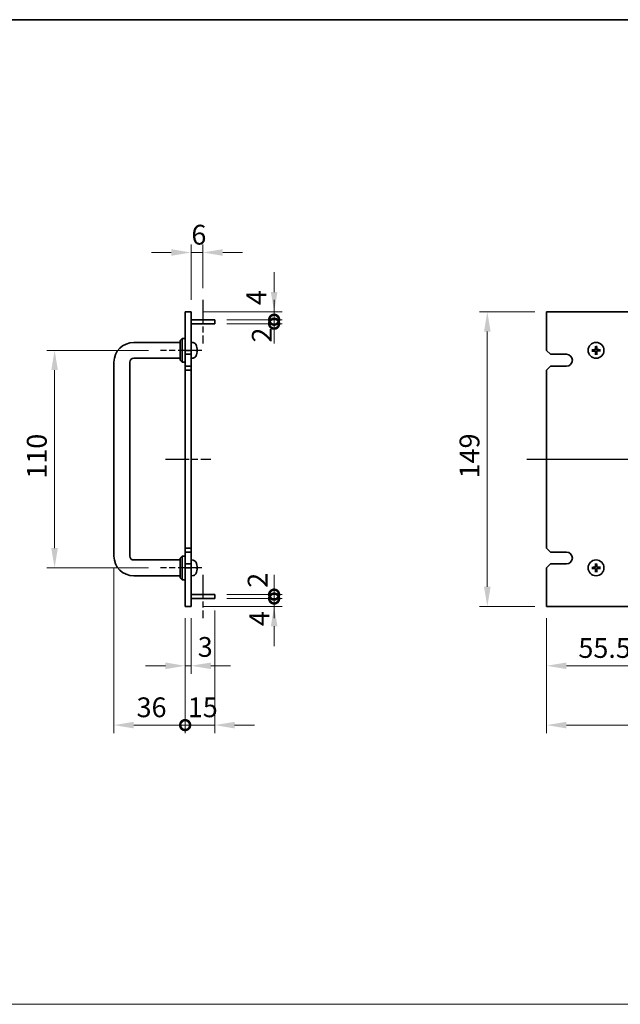
# Model space of a CAD drawing. Units: millimetres. Extents: x 72 to 9908, y 40 to 1445.
# Drawn here: x 4710 to 5014, y 666 to 1164 of the extents above; entities that cross this region are included whole.
import ezdxf

# ---------------------------------------------------------------- set-up
doc = ezdxf.new("R2010")
doc.units = ezdxf.units.MM
doc.header["$LTSCALE"] = 5
doc.linetypes.add('AM_ISO08W050', pattern=[18, 12, -1.5, 3, -1.5])
doc.layers.get('Defpoints').update_dxf_attribs({"lineweight": 25})
for name, color, linetype, lineweight in [('AM_7', 4, 'AM_ISO08W050', 25), ('Border (ISO)', 7, 'Continuous', 35), ('Dimension (ISO)', 7, 'Continuous', 18), ('Dimension (ISO) @ 1', 7, 'Continuous', 18), ('Sketch Geometry (ISO)', 7, 'Continuous', 18), ('Visible (ISO)', 7, 'Continuous', 35)]:
    doc.layers.add(name, color=color, linetype=linetype, lineweight=lineweight)
doc.styles.add('Note Text (TK)', font='txt')
doc.dimstyles.new('Default - Method 1b (TK)', dxfattribs={"dimscale": 5, "dimtxt": 2.5, "dimasz": 2.5, "dimexe": 1, "dimexo": 1.5, "dimgap": 1, "dimtad": 1, "dimtoh": 1, "dimrnd": 1e-08, "dimdsep": 46, "dimtxsty": 'Note Text (TK)', "dimcen": 0.09, "dimdle": 5, "dimclrd": 100, "dimclre": 100, "dimclrt": 7, "dimadec": 1, "dimazin": 1, "dimtfac": 1, "dimtmove": 0, "dimatfit": 3, "dimfxl": 0, "dimtolj": 1, "dimlwd": -1, "dimlwe": -1, "dimarcsym": 0})

# ---------------------------------------------------------------- blocks, each defined once
blk = doc.blocks.new('図面枠 tk図枠')
at = {"layer": 'Border (ISO)'}
blk.add_line((14.5, 289), (405.5, 289), dxfattribs=at)
blk = doc.blocks.new('*D70')
at = {"layer": 'Defpoints', "color": 0, "transparency": 16777216}
for p in [(4802.69, 1046.28), (4802.69, 1022.28), (4796.69, 1016.28)]:
    blk.add_point(p, dxfattribs=at)
at = {"layer": 'Dimension (ISO)', "color": 100, "transparency": 16777216}
for p, q in [((4786.69, 1046.28), (4776.69, 1046.28)), ((4796.69, 1022.28), (4796.69, 1050.28)), ((4796.69, 1046.28), (4802.69, 1046.28)), ((4802.69, 1028.28), (4802.69, 1050.28)), ((4812.69, 1046.28), (4822.69, 1046.28))]:
    blk.add_line(p, q, dxfattribs=at)
for points in [[(4786.69, 1047.94), (4786.69, 1044.61), (4796.69, 1046.28)], [(4812.69, 1047.94), (4812.69, 1044.61), (4802.69, 1046.28)]]:
    blk.add_solid(points, dxfattribs=at)
at = {"layer": 'Dimension (ISO)', "color": 7, "transparency": 16777216, "insert": (4796.85, 1055.28), "char_height": 10, "attachment_point": 4, "style": 'Note Text (TK)'}
blk.add_mtext('\\A1;6', dxfattribs=at)
blk = doc.blocks.new('_DotSmall')
at = {"color": 0, "linetype": 'ByBlock', "const_width": 0.5}
blk.add_lwpolyline([(-0.0625, 0, 1), (0.0625, 0, 1)], format="xyb", close=True, dxfattribs=at)
blk = doc.blocks.new('*D71')
at = {"layer": 'Defpoints', "color": 0, "transparency": 16777216}
for p in [(4796.69, 867.28), (4808.69, 871.28), (4838.69, 871.28)]:
    blk.add_point(p, dxfattribs=at)
at = {"layer": 'Dimension (ISO)', "color": 100, "transparency": 16777216}
for p, q in [((4838.69, 871.28), (4838.69, 881.28)), ((4802.69, 867.28), (4842.69, 867.28)), ((4814.69, 871.28), (4842.69, 871.28)), ((4838.69, 867.28), (4838.69, 871.28)), ((4838.69, 857.28), (4838.69, 847.28))]:
    blk.add_line(p, q, dxfattribs=at)
blk.add_solid([(4837.02, 857.28), (4840.35, 857.28), (4838.69, 867.28)], dxfattribs=at)
at = {"layer": 'Dimension (ISO)', "color": 100, "transparency": 16777216, "xscale": 10, "yscale": 10, "zscale": 10, "rotation": 270}
blk.add_blockref('_DotSmall', (4838.69, 871.28), dxfattribs=at)
at = {"layer": 'Dimension (ISO)', "color": 7, "transparency": 16777216, "insert": (4831.2, 857.36), "char_height": 10, "attachment_point": 4, "rotation": 90, "style": 'Note Text (TK)'}
blk.add_mtext('\\A1;4', dxfattribs=at)
blk = doc.blocks.new('*D72')
at = {"layer": 'Defpoints', "color": 0, "transparency": 16777216}
for p in [(4796.69, 1016.28), (4838.69, 1016.28), (4808.69, 1012.28)]:
    blk.add_point(p, dxfattribs=at)
at = {"layer": 'Dimension (ISO)', "color": 100, "transparency": 16777216}
for p, q in [((4838.69, 1026.28), (4838.69, 1036.28)), ((4802.69, 1016.28), (4842.69, 1016.28)), ((4838.69, 1012.28), (4838.69, 1016.28)), ((4814.69, 1012.28), (4842.69, 1012.28)), ((4838.69, 1012.28), (4838.69, 1002.28))]:
    blk.add_line(p, q, dxfattribs=at)
blk.add_solid([(4837.02, 1026.28), (4840.35, 1026.28), (4838.69, 1016.28)], dxfattribs=at)
at = {"layer": 'Dimension (ISO)', "color": 100, "transparency": 16777216, "xscale": 10, "yscale": 10, "zscale": 10, "rotation": 90}
blk.add_blockref('_DotSmall', (4838.69, 1012.28), dxfattribs=at)
at = {"layer": 'Dimension (ISO)', "color": 7, "transparency": 16777216, "insert": (4829.69, 1019.68), "char_height": 10, "attachment_point": 4, "rotation": 90, "style": 'Note Text (TK)'}
blk.add_mtext('\\A1;4', dxfattribs=at)
blk = doc.blocks.new('*D73')
at = {"layer": 'Defpoints', "color": 0, "transparency": 16777216}
for p in [(4808.69, 1012.28), (4838.69, 1012.28), (4808.69, 1010.28)]:
    blk.add_point(p, dxfattribs=at)
at = {"layer": 'Dimension (ISO)', "color": 100, "transparency": 16777216}
for p, q in [((4838.69, 1012.28), (4838.69, 1022.28)), ((4814.69, 1012.28), (4842.69, 1012.28)), ((4838.69, 1010.28), (4838.69, 1012.28)), ((4814.69, 1010.28), (4842.69, 1010.28)), ((4838.69, 1010.28), (4838.69, 1000.28))]:
    blk.add_line(p, q, dxfattribs=at)
at = {"layer": 'Dimension (ISO)', "color": 100, "transparency": 16777216, "xscale": 10, "yscale": 10, "zscale": 10}
for p, rotation in [((4838.69, 1012.28), 270), ((4838.69, 1010.28), 90)]:
    blk.add_blockref('_DotSmall', p, dxfattribs=dict(at, rotation=rotation))
at = {"layer": 'Dimension (ISO)', "color": 7, "transparency": 16777216, "insert": (4832.46, 1000.73), "char_height": 10, "attachment_point": 4, "rotation": 90, "style": 'Note Text (TK)'}
blk.add_mtext('\\A1;2', dxfattribs=at)
blk = doc.blocks.new('*D74')
at = {"layer": 'Defpoints', "color": 0, "transparency": 16777216}
for p in [(4808.69, 873.28), (4838.69, 873.28), (4808.69, 871.28)]:
    blk.add_point(p, dxfattribs=at)
at = {"layer": 'Dimension (ISO)', "color": 100, "transparency": 16777216}
for p, q in [((4838.69, 873.28), (4838.69, 883.28)), ((4814.69, 873.28), (4842.69, 873.28)), ((4838.69, 871.28), (4838.69, 873.28)), ((4814.69, 871.28), (4842.69, 871.28)), ((4838.69, 871.28), (4838.69, 861.28))]:
    blk.add_line(p, q, dxfattribs=at)
at = {"layer": 'Dimension (ISO)', "color": 100, "transparency": 16777216, "xscale": 10, "yscale": 10, "zscale": 10}
for p, rotation in [((4838.69, 873.28), 270), ((4838.69, 871.28), 90)]:
    blk.add_blockref('_DotSmall', p, dxfattribs=dict(at, rotation=rotation))
at = {"layer": 'Dimension (ISO)', "color": 7, "transparency": 16777216, "insert": (4830.34, 876.73), "char_height": 10, "attachment_point": 4, "rotation": 90, "style": 'Note Text (TK)'}
blk.add_mtext('\\A1;2', dxfattribs=at)
blk = doc.blocks.new('*D75')
at = {"layer": 'Defpoints', "color": 0, "transparency": 16777216}
for p in [(4781.19, 996.78), (4727.69, 886.78), (4781.19, 886.78)]:
    blk.add_point(p, dxfattribs=at)
at = {"layer": 'Dimension (ISO)', "color": 100, "transparency": 16777216}
for p, q in [((4775.19, 996.78), (4723.69, 996.78)), ((4727.69, 986.78), (4727.69, 896.78)), ((4775.19, 886.78), (4723.69, 886.78))]:
    blk.add_line(p, q, dxfattribs=at)
for points in [[(4726.02, 986.78), (4729.35, 986.78), (4727.69, 996.78)], [(4726.02, 896.78), (4729.35, 896.78), (4727.69, 886.78)]]:
    blk.add_solid(points, dxfattribs=at)
at = {"layer": 'Dimension (ISO)', "color": 7, "transparency": 16777216, "insert": (4718.69, 931.89), "char_height": 10, "attachment_point": 4, "rotation": 90, "style": 'Note Text (TK)'}
blk.add_mtext('\\A1;110', dxfattribs=at)
blk = doc.blocks.new('*D76')
at = {"layer": 'Defpoints', "color": 0, "transparency": 16777216}
for p in [(4793.69, 867.28), (4796.69, 867.28), (4796.69, 837.28)]:
    blk.add_point(p, dxfattribs=at)
at = {"layer": 'Dimension (ISO)', "color": 100, "transparency": 16777216}
for p, q in [((4793.69, 861.28), (4793.69, 833.28)), ((4796.69, 861.28), (4796.69, 833.28)), ((4783.69, 837.28), (4773.69, 837.28)), ((4793.69, 837.28), (4796.69, 837.28)), ((4806.69, 837.28), (4816.69, 837.28))]:
    blk.add_line(p, q, dxfattribs=at)
for points in [[(4783.69, 838.94), (4783.69, 835.61), (4793.69, 837.28)], [(4806.69, 838.94), (4806.69, 835.61), (4796.69, 837.28)]]:
    blk.add_solid(points, dxfattribs=at)
at = {"layer": 'Dimension (ISO)', "color": 7, "transparency": 16777216, "insert": (4800.06, 846.81), "char_height": 10, "attachment_point": 4, "style": 'Note Text (TK)'}
blk.add_mtext('\\A1;3', dxfattribs=at)
blk = doc.blocks.new('*D77')
at = {"layer": 'Defpoints', "color": 0, "transparency": 16777216}
for p in [(4757.69, 892.78), (4793.69, 867.28), (4793.69, 807.28)]:
    blk.add_point(p, dxfattribs=at)
at = {"layer": 'Dimension (ISO)', "color": 100, "transparency": 16777216}
for p, q in [((4757.69, 886.78), (4757.69, 803.28)), ((4793.69, 861.28), (4793.69, 803.28)), ((4767.69, 807.28), (4793.69, 807.28))]:
    blk.add_line(p, q, dxfattribs=at)
blk.add_solid([(4767.69, 808.94), (4767.69, 805.61), (4757.69, 807.28)], dxfattribs=at)
at = {"layer": 'Dimension (ISO)', "color": 100, "transparency": 16777216, "xscale": 10, "yscale": 10, "zscale": 10}
blk.add_blockref('_DotSmall', (4793.69, 807.28), dxfattribs=at)
at = {"layer": 'Dimension (ISO)', "color": 7, "transparency": 16777216, "insert": (4769.14, 816.28), "char_height": 10, "attachment_point": 4, "style": 'Note Text (TK)'}
blk.add_mtext('\\A1;36', dxfattribs=at)
blk = doc.blocks.new('*D78')
at = {"layer": 'Defpoints', "color": 0, "transparency": 16777216}
for p in [(4793.69, 867.28), (4808.69, 871.28), (4808.69, 807.28)]:
    blk.add_point(p, dxfattribs=at)
at = {"layer": 'Dimension (ISO)', "color": 100, "transparency": 16777216}
for p, q in [((4808.69, 865.28), (4808.69, 803.28)), ((4793.69, 861.28), (4793.69, 803.28)), ((4793.69, 807.28), (4783.69, 807.28)), ((4793.69, 807.28), (4808.69, 807.28)), ((4818.69, 807.28), (4828.69, 807.28))]:
    blk.add_line(p, q, dxfattribs=at)
blk.add_solid([(4818.69, 808.94), (4818.69, 805.61), (4808.69, 807.28)], dxfattribs=at)
at = {"layer": 'Dimension (ISO)', "color": 100, "transparency": 16777216, "xscale": 10, "yscale": 10, "zscale": 10}
blk.add_blockref('_DotSmall', (4793.69, 807.28), dxfattribs=at)
at = {"layer": 'Dimension (ISO)', "color": 7, "transparency": 16777216, "insert": (4795.05, 816.28), "char_height": 10, "attachment_point": 4, "style": 'Note Text (TK)'}
blk.add_mtext('\\A1;15', dxfattribs=at)
blk = doc.blocks.new('*D79')
at = {"layer": 'Defpoints', "color": 0, "transparency": 16777216}
for p in [(4976.45, 1016.28), (4946.45, 867.28), (4976.45, 867.28)]:
    blk.add_point(p, dxfattribs=at)
at = {"layer": 'Dimension (ISO)', "color": 100, "transparency": 16777216}
for p, q in [((4970.45, 1016.28), (4942.45, 1016.28)), ((4946.45, 1006.28), (4946.45, 877.28)), ((4970.45, 867.28), (4942.45, 867.28))]:
    blk.add_line(p, q, dxfattribs=at)
for points in [[(4944.79, 1006.28), (4948.12, 1006.28), (4946.45, 1016.28)], [(4944.79, 877.28), (4948.12, 877.28), (4946.45, 867.28)]]:
    blk.add_solid(points, dxfattribs=at)
at = {"layer": 'Dimension (ISO)', "color": 7, "transparency": 16777216, "insert": (4937.45, 932.03), "char_height": 10, "attachment_point": 4, "rotation": 90, "style": 'Note Text (TK)'}
blk.add_mtext('\\A1;149', dxfattribs=at)
blk = doc.blocks.new('*D80')
at = {"layer": 'Defpoints', "color": 0, "transparency": 16777216}
for p in [(4976.45, 867.28), (5031.95, 871.28), (5031.95, 837.28)]:
    blk.add_point(p, dxfattribs=at)
at = {"layer": 'Dimension (ISO)', "color": 100, "transparency": 16777216}
for p, q in [((5031.95, 865.28), (5031.95, 833.28)), ((4976.45, 861.28), (4976.45, 833.28)), ((4986.45, 837.28), (5031.95, 837.28))]:
    blk.add_line(p, q, dxfattribs=at)
blk.add_solid([(4986.45, 838.94), (4986.45, 835.61), (4976.45, 837.28)], dxfattribs=at)
at = {"layer": 'Dimension (ISO)', "color": 100, "transparency": 16777216, "xscale": 10, "yscale": 10, "zscale": 10}
blk.add_blockref('_DotSmall', (5031.95, 837.28), dxfattribs=at)
at = {"layer": 'Dimension (ISO)', "color": 7, "transparency": 16777216, "insert": (4992.52, 846.28), "char_height": 10, "attachment_point": 4, "style": 'Note Text (TK)'}
blk.add_mtext('\\A1;55.5', dxfattribs=at)
blk = doc.blocks.new('*D84')
at = {"layer": 'Defpoints', "color": 0, "transparency": 16777216}
for p in [(4976.45, 867.28), (5456.45, 867.28), (5456.45, 807.28)]:
    blk.add_point(p, dxfattribs=at)
at = {"layer": 'Dimension (ISO)', "color": 100, "transparency": 16777216}
for p, q in [((4976.45, 861.28), (4976.45, 803.28)), ((5456.45, 861.28), (5456.45, 803.28)), ((4986.45, 807.28), (5446.45, 807.28))]:
    blk.add_line(p, q, dxfattribs=at)
for points in [[(4986.45, 808.94), (4986.45, 805.61), (4976.45, 807.28)], [(5446.45, 808.94), (5446.45, 805.61), (5456.45, 807.28)]]:
    blk.add_solid(points, dxfattribs=at)
at = {"layer": 'Dimension (ISO)', "color": 7, "transparency": 16777216, "insert": (5206.06, 816.28), "char_height": 10, "attachment_point": 4, "style": 'Note Text (TK)'}
blk.add_mtext('\\A1;480', dxfattribs=at)

msp = doc.modelspace()

# ---------------------------------------------------------------- linework, layer by layer
at = {"layer": 'AM_7', "ltscale": 0.2}
for p, q in [((4802.6865, 1022.2767), (4802.6865, 1000.2767)), ((4802.1865, 996.7767), (4781.1865, 996.7767)), ((4783.6865, 941.7767), (4806.6865, 941.7767)), ((4802.1865, 886.7767), (4781.1865, 886.7767)), ((4802.6865, 883.2767), (4802.6865, 861.2767))]:
    msp.add_line(p, q, dxfattribs=at)
at = {"layer": 'AM_7'}
msp.add_line((4966.4543, 941.7767), (5466.4543, 941.7767), dxfattribs=at)
at = {"layer": 'Sketch Geometry (ISO)'}
msp.add_line((4002.5, 666.0924), (5566.5, 666.0924), dxfattribs=at)
at = {"layer": 'Visible (ISO)'}
for p, q in [((4793.6865, 1016.2767), (4796.6865, 1016.2767)), ((4793.6865, 996.7767), (4793.6865, 1016.2767)), ((4796.6865, 1016.2767), (4796.6865, 996.7767)), ((5456.4543, 1016.2767), (4976.4543, 1016.2767)), ((4976.4543, 1016.2767), (4976.4543, 996.7767)), ((4796.6865, 1012.2767), (4808.6865, 1012.2767)), ((4808.6865, 1012.2767), (4808.6865, 1010.2767)), ((4796.6865, 1010.2767), (4808.6865, 1010.2767)), ((4791.1865, 1001.7767), (4792.1865, 1002.7767)), ((4791.1865, 991.7767), (4791.1865, 1001.7767)), ((4792.1865, 1002.7767), (4792.1865, 990.7767)), ((4793.6865, 1002.7767), (4792.1865, 1002.7767)), ((4791.1865, 1000.7767), (4767.6865, 1000.7767)), ((4796.6865, 996.7767), (4793.6865, 996.7767)), ((4793.6865, 996.7767), (4793.6865, 994.7767)), ((4797.7455, 1000.6841), (4796.6865, 1000.7767)), ((4796.6865, 994.7767), (4796.6865, 996.7767)), ((4799.4005, 998.9587), (4799.4005, 998.9614)), ((4799.4005, 996.4485), (4799.4005, 997.013)), ((4978.4543, 994.7767), (4976.4543, 996.7767)), ((4999.9638, 996.9573), (4999.3951, 997.0167)), ((4999.407, 996.4504), (4999.9727, 996.5337)), ((5001.1281, 998.824), (5001.2113, 998.2583)), ((5001.6349, 998.2672), (5001.6943, 998.8359)), ((5003.5016, 997.103), (5002.936, 997.0197)), ((5002.9449, 996.5961), (5003.5135, 996.5367)), ((4791.1865, 992.7767), (4767.6865, 992.7767)), ((4791.1865, 991.7767), (4792.1865, 990.7767)), ((4793.6865, 994.7767), (4796.6865, 994.7767)), ((4793.6865, 988.7767), (4793.6865, 994.7767)), ((4796.6865, 994.7767), (4796.6865, 988.7767)), ((4797.7455, 992.8693), (4796.6865, 992.7767)), ((4978.4543, 994.7767), (4986.4543, 994.7767)), ((5001.2738, 995.2862), (5001.2143, 994.7175)), ((5001.7806, 994.7294), (5001.6973, 995.2951)), ((4757.6865, 990.7767), (4757.6865, 892.7767)), ((4765.6865, 990.7767), (4765.6865, 892.7767)), ((4793.6865, 990.7767), (4792.1865, 990.7767)), ((4793.6865, 988.7767), (4793.6865, 986.7767)), ((4796.6865, 988.7767), (4793.6865, 988.7767)), ((4793.6865, 986.7767), (4796.6865, 986.7767)), ((4793.6865, 896.7767), (4793.6865, 986.7767)), ((4796.6865, 986.7767), (4796.6865, 988.7767)), ((4796.6865, 986.7767), (4796.6865, 896.7767)), ((4976.4543, 986.7767), (4978.4543, 988.7767)), ((4976.4543, 986.7767), (4976.4543, 896.7767)), ((4986.4543, 988.7767), (4978.4543, 988.7767)), ((4796.6865, 896.7767), (4793.6865, 896.7767)), ((4793.6865, 896.7767), (4793.6865, 894.7767)), ((4796.6865, 894.7767), (4796.6865, 896.7767)), ((4978.4543, 894.7767), (4976.4543, 896.7767)), ((4791.1865, 891.7767), (4792.1865, 892.7767)), ((4791.1865, 881.7767), (4791.1865, 891.7767)), ((4792.1865, 892.7767), (4792.1865, 880.7767)), ((4793.6865, 892.7767), (4792.1865, 892.7767)), ((4793.6865, 894.7767), (4796.6865, 894.7767)), ((4793.6865, 888.7767), (4793.6865, 894.7767)), ((4796.6865, 894.7767), (4796.6865, 888.7767)), ((4978.4543, 894.7767), (4986.4543, 894.7767)), ((4767.6865, 890.7767), (4791.1865, 890.7767)), ((4793.6865, 888.7767), (4793.6865, 886.7767)), ((4796.6865, 888.7767), (4793.6865, 888.7767)), ((4793.6865, 886.7767), (4796.6865, 886.7767)), ((4793.6865, 867.2767), (4793.6865, 886.7767)), ((4797.7455, 890.6841), (4796.6865, 890.7767)), ((4796.6865, 886.7767), (4796.6865, 888.7767)), ((4796.6865, 886.7767), (4796.6865, 867.2767)), ((4799.4005, 888.9587), (4799.4005, 888.9614)), ((4799.4005, 886.4485), (4799.4005, 887.013)), ((4976.4543, 886.7767), (4978.4543, 888.7767)), ((4976.4543, 886.7767), (4976.4543, 867.2767)), ((4986.4543, 888.7767), (4978.4543, 888.7767)), ((4999.9638, 886.9573), (4999.3951, 887.0167)), ((4999.407, 886.4504), (4999.9727, 886.5337)), ((5001.1281, 888.824), (5001.2113, 888.2583)), ((5001.6349, 888.2672), (5001.6943, 888.8359)), ((5003.5016, 887.103), (5002.936, 887.0197)), ((5002.9449, 886.5961), (5003.5135, 886.5367)), ((4767.6865, 882.7767), (4791.1865, 882.7767)), ((4791.1865, 881.7767), (4792.1865, 880.7767)), ((4797.7455, 882.8693), (4796.6865, 882.7767)), ((5001.2738, 885.2862), (5001.2143, 884.7175)), ((5001.7806, 884.7294), (5001.6973, 885.2951)), ((4793.6865, 880.7767), (4792.1865, 880.7767)), ((4796.6865, 873.2767), (4808.6865, 873.2767)), ((4808.6865, 873.2767), (4808.6865, 871.2767)), ((4793.6865, 867.2767), (4796.6865, 867.2767)), ((4796.6865, 871.2767), (4808.6865, 871.2767)), ((4976.4543, 867.2767), (5456.4543, 867.2767))]:
    msp.add_line(p, q, dxfattribs=at)
for centre in [(5001.4543, 996.7767), (5001.4543, 886.7767)]:
    msp.add_circle(centre, 4, dxfattribs=at)
for centre, radius, start, end in [((4767.6865, 990.7767), 10, 90, 180), ((4797.606, 999.0901), 1.6, 28.172734, 85), ((4793.2865, 996.7767), 6.5, 20.039607, 28.172734), ((4799.2759, 998.9614), 0.1246, 0, 20.039607), ((5001.4543, 996.7767), 1.5014, 173.093115, 189.313712), ((5001.4543, 996.7767), 1.5014, 83.093115, 99.313712), ((5001.4543, 996.7767), 1.5014, 353.093115, 9.313712), ((4767.6865, 990.7767), 2, 90, 180), ((4797.606, 994.4633), 1.6, 275, 331.827266), ((4793.2865, 996.7767), 6.5, 331.827266, 339.960393), ((4799.2759, 994.592), 0.1246, 339.960393, 355.187286), ((4986.4543, 991.7767), 3, 270, 90), ((5001.4543, 996.7767), 1.5014, 263.093115, 279.313712), ((4767.6865, 892.7767), 10, 180, 270), ((4767.6865, 892.7767), 2, 180, 270), ((4986.4543, 891.7767), 3, 270, 90), ((4797.606, 889.0901), 1.6, 28.172734, 85), ((4793.2865, 886.7767), 6.5, 20.039607, 28.172734), ((4799.2759, 888.9614), 0.1246, 0, 20.039607), ((5001.4543, 886.7767), 1.5014, 173.093115, 189.313712), ((5001.4543, 886.7767), 1.5014, 83.093115, 99.313712), ((5001.4543, 886.7767), 1.5014, 353.093115, 9.313712), ((4797.606, 884.4633), 1.6, 275, 331.827266), ((4793.2865, 886.7767), 6.5, 331.827266, 339.960393), ((4799.2759, 884.592), 0.1246, 339.960393, 355.187286), ((5001.4543, 886.7767), 1.5014, 263.093115, 279.313712)]:
    msp.add_arc(centre, radius, start, end, dxfattribs=at)
for centre, major_axis, ratio, start_param, end_param in [((4793.2988, 996.7725), (-2.1221, -6.1422), 0.9957395, 2.00990026, 2.24888456), ((4793.2988, 996.6373), (6.4736, 0.5678), 0.071901, 5.93276515, 6.17174945), ((4793.2988, 996.9164), (6.4737, -0.5666), 0.03011179, 0.10776461, 0.34674891), ((4793.2988, 996.7868), (4.1354, -5.0128), 0.99359656, 0.53374465, 0.77272894), ((4793.2988, 996.7666), (4.1354, 5.0128), 0.99359656, 5.51045636, 5.74617279), ((4793.2988, 996.9161), (6.4736, -0.5678), 0.071901, 0.11143586, 0.34694922), ((5001.4644, 996.6373), (-6.4815, -0.469), 0.08715574, 4.81751795, 5.05650225), ((5001.4585, 996.9164), (6.4955, -0.1964), 0.08715574, 4.36827571, 4.60726001), ((5001.5941, 996.7725), (-0.1964, -6.4955), 0.08715574, 4.36827571, 4.60726001), ((5001.5938, 996.7868), (0.469, -6.4815), 0.08715574, 4.81751795, 5.05650225), ((5001.3149, 996.7666), (-0.469, 6.4815), 0.08715574, 4.81751795, 5.05650225), ((5001.3146, 996.7809), (0.1964, 6.4955), 0.08715574, 4.36827571, 4.60726001), ((5001.4501, 996.637), (-6.4955, 0.1964), 0.08715574, 4.36827571, 4.60726001), ((5001.4442, 996.9161), (6.4815, 0.469), 0.08715574, 4.81751795, 5.05650225), ((4793.2988, 886.7725), (-2.1221, -6.1422), 0.9957395, 2.00990026, 2.24888456), ((4793.2988, 886.6373), (6.4736, 0.5678), 0.071901, 5.93276515, 6.17174945), ((4793.2988, 886.9164), (6.4737, -0.5666), 0.03011179, 0.10776461, 0.34674891), ((4793.2988, 886.7666), (4.1354, 5.0128), 0.99359656, 5.51045636, 5.74617279), ((4793.2988, 886.9161), (6.4736, -0.5678), 0.071901, 0.11143586, 0.34694922), ((5001.4644, 886.6373), (-6.4815, -0.469), 0.08715574, 4.81751795, 5.05650225), ((5001.4585, 886.9164), (6.4955, -0.1964), 0.08715574, 4.36827571, 4.60726001), ((5001.5941, 886.7725), (-0.1964, -6.4955), 0.08715574, 4.36827571, 4.60726001), ((5001.3149, 886.7666), (-0.469, 6.4815), 0.08715574, 4.81751795, 5.05650225), ((5001.4501, 886.637), (-6.4955, 0.1964), 0.08715574, 4.36827571, 4.60726001), ((5001.4442, 886.9161), (6.4815, 0.469), 0.08715574, 4.81751795, 5.05650225), ((4793.2988, 886.7868), (4.1354, -5.0128), 0.99359656, 0.53374465, 0.77272894), ((5001.5938, 886.7868), (0.469, -6.4815), 0.08715574, 4.81751795, 5.05650225), ((5001.3146, 886.7809), (0.1964, 6.4955), 0.08715574, 4.36827571, 4.60726001)]:
    msp.add_ellipse(centre, major_axis=major_axis, ratio=ratio, start_param=start_param, end_param=end_param, dxfattribs=at)
for points, knots in [([(4799.7501, 997.2627), (4799.7501, 997.2697), (4799.7501, 997.277), (4799.7497, 997.3149), (4799.7481, 997.3529), (4799.7429, 997.4244), (4799.7401, 997.4562), (4799.7368, 997.4874)], [0.0219143908, 0.0219143908, 0.0219143908, 0.0219143908, 0.0250078135, 0.0250078135, 0.0375277995, 0.0375277995, 0.0466766392, 0.0466766392, 0.0466766392, 0.0466766392]), ([(4799.7368, 997.4711), (4799.7411, 997.4297), (4799.7448, 997.3857), (4799.7494, 997.3052), (4799.7504, 997.2687), (4799.7497, 997.2115), (4799.7481, 997.187), (4799.7429, 997.1595), (4799.7401, 997.1524), (4799.7368, 997.1498)], [0, 0, 0, 0, 0.0124997785, 0.0124997785, 0.0249995571, 0.0249995571, 0.0375236714, 0.0375236714, 0.0466766062, 0.0466766062, 0.0466766062, 0.0466766062]), ([(4799.7501, 996.2907), (4799.7501, 996.2986), (4799.7501, 996.3062), (4799.7497, 996.3419), (4799.7481, 996.3664), (4799.7429, 996.3939), (4799.7401, 996.401), (4799.7368, 996.4036)], [0.021914162, 0.021914162, 0.021914162, 0.021914162, 0.0249995571, 0.0249995571, 0.0375236714, 0.0375236714, 0.0466766062, 0.0466766062, 0.0466766062, 0.0466766062]), ([(4799.7368, 996.3741), (4799.7411, 996.3724), (4799.7448, 996.3625), (4799.7494, 996.3259), (4799.7504, 996.2992), (4799.7497, 996.2385), (4799.7481, 996.2005), (4799.7429, 996.129), (4799.7401, 996.0972), (4799.7368, 996.066)], [0, 0, 0, 0, 0.0125039067, 0.0125039067, 0.0250078135, 0.0250078135, 0.0375277995, 0.0375277995, 0.0466766392, 0.0466766392, 0.0466766392, 0.0466766392]), ([(4999.2393, 997.0108), (4999.2528, 997.0122), (4999.2688, 997.0136), (4999.2983, 997.0157), (4999.3168, 997.0168), (4999.3455, 997.0178), (4999.361, 997.018), (4999.3807, 997.0177), (4999.3893, 997.0173), (4999.3951, 997.0167)], [0.0145600729, 0.0145600729, 0.0145600729, 0.0145600729, 0.0187226824, 0.0187226824, 0.0234298311, 0.0234298311, 0.0280690561, 0.0280690561, 0.0318102328, 0.0318102328, 0.0318102328, 0.0318102328]), ([(4999.407, 996.4504), (4999.4012, 996.4496), (4999.3927, 996.4488), (4999.373, 996.4477), (4999.3575, 996.4473), (4999.3287, 996.4471), (4999.3102, 996.4473), (4999.2807, 996.4482), (4999.2646, 996.449), (4999.2511, 996.4498)], [0.0427285001, 0.0427285001, 0.0427285001, 0.0427285001, 0.0464696768, 0.0464696768, 0.0511089018, 0.0511089018, 0.0558160505, 0.0558160505, 0.05997866, 0.05997866, 0.05997866, 0.05997866]), ([(5001.0517, 997.4711), (5001.0501, 997.4297), (5001.0402, 997.3857), (5001.0036, 997.3052), (5000.9769, 997.2687), (5000.9162, 997.2115), (5000.8782, 997.187), (5000.8067, 997.1595), (5000.7748, 997.1524), (5000.7436, 997.1498)], [0, 0, 0, 0, 0.0124997785, 0.0124997785, 0.0249995571, 0.0249995571, 0.0375236714, 0.0375236714, 0.0466766062, 0.0466766062, 0.0466766062, 0.0466766062]), ([(5001.2234, 997.4659), (5001.224, 997.4217), (5001.2185, 997.377), (5001.1987, 997.3004), (5001.1842, 997.2618), (5001.1442, 997.1886), (5001.1186, 997.154), (5001.0632, 997.0962), (5001.0297, 997.0692), (5000.9583, 997.0262), (5000.9204, 997.0101), (5000.8446, 996.9871), (5000.8003, 996.9797), (5000.756, 996.9785)], [0.2229562709, 0.2229562709, 0.2229562709, 0.2229562709, 0.2366879527, 0.2366879527, 0.2486991176, 0.2486991176, 0.2607102824, 0.2607102824, 0.2727214473, 0.2727214473, 0.2847326122, 0.2847326122, 0.298464294, 0.298464294, 0.298464294, 0.298464294]), ([(5000.7599, 996.3741), (5000.8013, 996.3724), (5000.8453, 996.3625), (5000.9258, 996.3259), (5000.9623, 996.2992), (5001.0195, 996.2385), (5001.044, 996.2005), (5001.0715, 996.129), (5001.0787, 996.0972), (5001.0812, 996.066)], [0, 0, 0, 0, 0.0125039067, 0.0125039067, 0.0250078135, 0.0250078135, 0.0375277995, 0.0375277995, 0.0466766392, 0.0466766392, 0.0466766392, 0.0466766392]), ([(5000.7651, 996.5458), (5000.8094, 996.5464), (5000.854, 996.5409), (5000.9306, 996.5211), (5000.9692, 996.5066), (5001.0424, 996.4666), (5001.077, 996.441), (5001.1348, 996.3856), (5001.1618, 996.3521), (5001.2048, 996.2807), (5001.2209, 996.2428), (5001.2439, 996.167), (5001.2513, 996.1226), (5001.2526, 996.0784)], [0.2229562709, 0.2229562709, 0.2229562709, 0.2229562709, 0.2366879527, 0.2366879527, 0.2486991176, 0.2486991176, 0.2607102824, 0.2607102824, 0.2727214473, 0.2727214473, 0.2847326122, 0.2847326122, 0.298464294, 0.298464294, 0.298464294, 0.298464294]), ([(5001.1281, 998.824), (5001.1272, 998.8298), (5001.1264, 998.8383), (5001.1253, 998.8581), (5001.1249, 998.8735), (5001.1247, 998.9023), (5001.125, 998.9208), (5001.1258, 998.9503), (5001.1266, 998.9664), (5001.1274, 998.9799)], [0.0427285001, 0.0427285001, 0.0427285001, 0.0427285001, 0.0464696768, 0.0464696768, 0.0511089018, 0.0511089018, 0.0558160505, 0.0558160505, 0.05997866, 0.05997866, 0.05997866, 0.05997866]), ([(5002.1435, 997.0076), (5002.0993, 997.007), (5002.0547, 997.0125), (5001.978, 997.0323), (5001.9394, 997.0468), (5001.8663, 997.0868), (5001.8317, 997.1124), (5001.7739, 997.1678), (5001.7469, 997.2013), (5001.7038, 997.2727), (5001.6877, 997.3106), (5001.6647, 997.3864), (5001.6573, 997.4308), (5001.6561, 997.475)], [0.2229562709, 0.2229562709, 0.2229562709, 0.2229562709, 0.2366879527, 0.2366879527, 0.2486991176, 0.2486991176, 0.2607102824, 0.2607102824, 0.2727214473, 0.2727214473, 0.2847326122, 0.2847326122, 0.298464294, 0.298464294, 0.298464294, 0.298464294]), ([(5001.6852, 996.0875), (5001.6846, 996.1317), (5001.6902, 996.1764), (5001.7099, 996.253), (5001.7245, 996.2916), (5001.7644, 996.3648), (5001.79, 996.3994), (5001.8454, 996.4572), (5001.8789, 996.4842), (5001.9503, 996.5272), (5001.9883, 996.5433), (5002.064, 996.5663), (5002.1084, 996.5737), (5002.1526, 996.5749)], [0.2229562709, 0.2229562709, 0.2229562709, 0.2229562709, 0.2366879527, 0.2366879527, 0.2486991176, 0.2486991176, 0.2607102824, 0.2607102824, 0.2727214473, 0.2727214473, 0.2847326122, 0.2847326122, 0.298464294, 0.298464294, 0.298464294, 0.298464294]), ([(5001.6884, 998.9917), (5001.6898, 998.9782), (5001.6912, 998.9622), (5001.6934, 998.9327), (5001.6944, 998.9143), (5001.6954, 998.8855), (5001.6956, 998.87), (5001.6953, 998.8503), (5001.6949, 998.8417), (5001.6943, 998.8359)], [0.0145600729, 0.0145600729, 0.0145600729, 0.0145600729, 0.0187226824, 0.0187226824, 0.0234298311, 0.0234298311, 0.0280690561, 0.0280690561, 0.0318102328, 0.0318102328, 0.0318102328, 0.0318102328]), ([(5002.1487, 997.1793), (5002.1073, 997.181), (5002.0633, 997.1909), (5001.9828, 997.2275), (5001.9463, 997.2542), (5001.8891, 997.3149), (5001.8646, 997.3529), (5001.8371, 997.4244), (5001.83, 997.4562), (5001.8274, 997.4874)], [0, 0, 0, 0, 0.0125039067, 0.0125039067, 0.0250078135, 0.0250078135, 0.0375277995, 0.0375277995, 0.0466766392, 0.0466766392, 0.0466766392, 0.0466766392]), ([(5001.857, 996.0823), (5001.8586, 996.1237), (5001.8685, 996.1677), (5001.9051, 996.2482), (5001.9317, 996.2847), (5001.9924, 996.3419), (5002.0305, 996.3664), (5002.1019, 996.3939), (5002.1338, 996.401), (5002.165, 996.4036)], [0, 0, 0, 0, 0.0124997785, 0.0124997785, 0.0249995571, 0.0249995571, 0.0375236714, 0.0375236714, 0.0466766062, 0.0466766062, 0.0466766062, 0.0466766062]), ([(5003.5016, 997.103), (5003.5074, 997.1038), (5003.516, 997.1046), (5003.5357, 997.1057), (5003.5511, 997.1061), (5003.5799, 997.1063), (5003.5984, 997.1061), (5003.6279, 997.1052), (5003.644, 997.1045), (5003.6576, 997.1036)], [0.0427285001, 0.0427285001, 0.0427285001, 0.0427285001, 0.0464696768, 0.0464696768, 0.0511089018, 0.0511089018, 0.0558160505, 0.0558160505, 0.05997866, 0.05997866, 0.05997866, 0.05997866]), ([(5003.6693, 996.5426), (5003.6559, 996.5412), (5003.6398, 996.5398), (5003.6103, 996.5377), (5003.5919, 996.5366), (5003.5631, 996.5356), (5003.5477, 996.5354), (5003.5279, 996.5357), (5003.5194, 996.5361), (5003.5135, 996.5367)], [0.0145600729, 0.0145600729, 0.0145600729, 0.0145600729, 0.0187226824, 0.0187226824, 0.0234298311, 0.0234298311, 0.0280690561, 0.0280690561, 0.0318102328, 0.0318102328, 0.0318102328, 0.0318102328]), ([(5001.2202, 994.5617), (5001.2188, 994.5752), (5001.2174, 994.5912), (5001.2153, 994.6207), (5001.2143, 994.6391), (5001.2132, 994.6679), (5001.213, 994.6834), (5001.2133, 994.7031), (5001.2137, 994.7117), (5001.2143, 994.7175)], [0.0145600729, 0.0145600729, 0.0145600729, 0.0145600729, 0.0187226824, 0.0187226824, 0.0234298311, 0.0234298311, 0.0280690561, 0.0280690561, 0.0318102328, 0.0318102328, 0.0318102328, 0.0318102328]), ([(5001.7806, 994.7294), (5001.7814, 994.7236), (5001.7822, 994.7151), (5001.7833, 994.6953), (5001.7838, 994.6799), (5001.7839, 994.6511), (5001.7837, 994.6326), (5001.7828, 994.6031), (5001.7821, 994.587), (5001.7812, 994.5735)], [0.0427285001, 0.0427285001, 0.0427285001, 0.0427285001, 0.0464696768, 0.0464696768, 0.0511089018, 0.0511089018, 0.0558160505, 0.0558160505, 0.05997866, 0.05997866, 0.05997866, 0.05997866]), ([(4799.7501, 887.2627), (4799.7501, 887.2697), (4799.7501, 887.277), (4799.7497, 887.3149), (4799.7481, 887.3529), (4799.7429, 887.4244), (4799.7401, 887.4562), (4799.7368, 887.4874)], [0.0219143908, 0.0219143908, 0.0219143908, 0.0219143908, 0.0250078135, 0.0250078135, 0.0375277995, 0.0375277995, 0.0466766392, 0.0466766392, 0.0466766392, 0.0466766392]), ([(4799.7368, 887.4711), (4799.7411, 887.4297), (4799.7448, 887.3857), (4799.7494, 887.3052), (4799.7504, 887.2687), (4799.7497, 887.2115), (4799.7481, 887.187), (4799.7429, 887.1595), (4799.7401, 887.1524), (4799.7368, 887.1498)], [0, 0, 0, 0, 0.0124997785, 0.0124997785, 0.0249995571, 0.0249995571, 0.0375236714, 0.0375236714, 0.0466766062, 0.0466766062, 0.0466766062, 0.0466766062]), ([(4799.7501, 886.2907), (4799.7501, 886.2986), (4799.7501, 886.3062), (4799.7497, 886.3419), (4799.7481, 886.3664), (4799.7429, 886.3939), (4799.7401, 886.401), (4799.7368, 886.4036)], [0.021914162, 0.021914162, 0.021914162, 0.021914162, 0.0249995571, 0.0249995571, 0.0375236714, 0.0375236714, 0.0466766062, 0.0466766062, 0.0466766062, 0.0466766062]), ([(4799.7368, 886.3741), (4799.7411, 886.3724), (4799.7448, 886.3625), (4799.7494, 886.3259), (4799.7504, 886.2992), (4799.7497, 886.2385), (4799.7481, 886.2005), (4799.7429, 886.129), (4799.7401, 886.0972), (4799.7368, 886.066)], [0, 0, 0, 0, 0.0125039067, 0.0125039067, 0.0250078135, 0.0250078135, 0.0375277995, 0.0375277995, 0.0466766392, 0.0466766392, 0.0466766392, 0.0466766392]), ([(4999.2393, 887.0108), (4999.2528, 887.0122), (4999.2688, 887.0136), (4999.2983, 887.0157), (4999.3168, 887.0168), (4999.3455, 887.0178), (4999.361, 887.018), (4999.3807, 887.0177), (4999.3893, 887.0173), (4999.3951, 887.0167)], [0.0145600729, 0.0145600729, 0.0145600729, 0.0145600729, 0.0187226824, 0.0187226824, 0.0234298311, 0.0234298311, 0.0280690561, 0.0280690561, 0.0318102328, 0.0318102328, 0.0318102328, 0.0318102328]), ([(4999.407, 886.4504), (4999.4012, 886.4496), (4999.3927, 886.4488), (4999.373, 886.4477), (4999.3575, 886.4473), (4999.3287, 886.4471), (4999.3102, 886.4473), (4999.2807, 886.4482), (4999.2646, 886.449), (4999.2511, 886.4498)], [0.0427285001, 0.0427285001, 0.0427285001, 0.0427285001, 0.0464696768, 0.0464696768, 0.0511089018, 0.0511089018, 0.0558160505, 0.0558160505, 0.05997866, 0.05997866, 0.05997866, 0.05997866]), ([(5001.0517, 887.4711), (5001.0501, 887.4297), (5001.0402, 887.3857), (5001.0036, 887.3052), (5000.9769, 887.2687), (5000.9162, 887.2115), (5000.8782, 887.187), (5000.8067, 887.1595), (5000.7748, 887.1524), (5000.7436, 887.1498)], [0, 0, 0, 0, 0.0124997785, 0.0124997785, 0.0249995571, 0.0249995571, 0.0375236714, 0.0375236714, 0.0466766062, 0.0466766062, 0.0466766062, 0.0466766062]), ([(5001.2234, 887.4659), (5001.224, 887.4217), (5001.2185, 887.377), (5001.1987, 887.3004), (5001.1842, 887.2618), (5001.1442, 887.1886), (5001.1186, 887.154), (5001.0632, 887.0962), (5001.0297, 887.0692), (5000.9583, 887.0262), (5000.9204, 887.0101), (5000.8446, 886.9871), (5000.8003, 886.9797), (5000.756, 886.9785)], [0.2229562709, 0.2229562709, 0.2229562709, 0.2229562709, 0.2366879527, 0.2366879527, 0.2486991176, 0.2486991176, 0.2607102824, 0.2607102824, 0.2727214473, 0.2727214473, 0.2847326122, 0.2847326122, 0.298464294, 0.298464294, 0.298464294, 0.298464294]), ([(5000.7599, 886.3741), (5000.8013, 886.3724), (5000.8453, 886.3625), (5000.9258, 886.3259), (5000.9623, 886.2992), (5001.0195, 886.2385), (5001.044, 886.2005), (5001.0715, 886.129), (5001.0787, 886.0972), (5001.0812, 886.066)], [0, 0, 0, 0, 0.0125039067, 0.0125039067, 0.0250078135, 0.0250078135, 0.0375277995, 0.0375277995, 0.0466766392, 0.0466766392, 0.0466766392, 0.0466766392]), ([(5000.7651, 886.5458), (5000.8094, 886.5464), (5000.854, 886.5409), (5000.9306, 886.5211), (5000.9692, 886.5066), (5001.0424, 886.4666), (5001.077, 886.441), (5001.1348, 886.3856), (5001.1618, 886.3521), (5001.2048, 886.2807), (5001.2209, 886.2428), (5001.2439, 886.167), (5001.2513, 886.1226), (5001.2526, 886.0784)], [0.2229562709, 0.2229562709, 0.2229562709, 0.2229562709, 0.2366879527, 0.2366879527, 0.2486991176, 0.2486991176, 0.2607102824, 0.2607102824, 0.2727214473, 0.2727214473, 0.2847326122, 0.2847326122, 0.298464294, 0.298464294, 0.298464294, 0.298464294]), ([(5001.1281, 888.824), (5001.1272, 888.8298), (5001.1264, 888.8383), (5001.1253, 888.8581), (5001.1249, 888.8735), (5001.1247, 888.9023), (5001.125, 888.9208), (5001.1258, 888.9503), (5001.1266, 888.9664), (5001.1274, 888.9799)], [0.0427285001, 0.0427285001, 0.0427285001, 0.0427285001, 0.0464696768, 0.0464696768, 0.0511089018, 0.0511089018, 0.0558160505, 0.0558160505, 0.05997866, 0.05997866, 0.05997866, 0.05997866]), ([(5002.1435, 887.0076), (5002.0993, 887.007), (5002.0547, 887.0125), (5001.978, 887.0323), (5001.9394, 887.0468), (5001.8663, 887.0868), (5001.8317, 887.1124), (5001.7739, 887.1678), (5001.7469, 887.2013), (5001.7038, 887.2727), (5001.6877, 887.3106), (5001.6647, 887.3864), (5001.6573, 887.4308), (5001.6561, 887.475)], [0.2229562709, 0.2229562709, 0.2229562709, 0.2229562709, 0.2366879527, 0.2366879527, 0.2486991176, 0.2486991176, 0.2607102824, 0.2607102824, 0.2727214473, 0.2727214473, 0.2847326122, 0.2847326122, 0.298464294, 0.298464294, 0.298464294, 0.298464294]), ([(5001.6852, 886.0875), (5001.6846, 886.1317), (5001.6902, 886.1764), (5001.7099, 886.253), (5001.7245, 886.2916), (5001.7644, 886.3648), (5001.79, 886.3994), (5001.8454, 886.4572), (5001.8789, 886.4842), (5001.9503, 886.5272), (5001.9883, 886.5433), (5002.064, 886.5663), (5002.1084, 886.5737), (5002.1526, 886.5749)], [0.2229562709, 0.2229562709, 0.2229562709, 0.2229562709, 0.2366879527, 0.2366879527, 0.2486991176, 0.2486991176, 0.2607102824, 0.2607102824, 0.2727214473, 0.2727214473, 0.2847326122, 0.2847326122, 0.298464294, 0.298464294, 0.298464294, 0.298464294]), ([(5001.6884, 888.9917), (5001.6898, 888.9782), (5001.6912, 888.9622), (5001.6934, 888.9327), (5001.6944, 888.9143), (5001.6954, 888.8855), (5001.6956, 888.87), (5001.6953, 888.8503), (5001.6949, 888.8417), (5001.6943, 888.8359)], [0.0145600729, 0.0145600729, 0.0145600729, 0.0145600729, 0.0187226824, 0.0187226824, 0.0234298311, 0.0234298311, 0.0280690561, 0.0280690561, 0.0318102328, 0.0318102328, 0.0318102328, 0.0318102328]), ([(5002.1487, 887.1793), (5002.1073, 887.181), (5002.0633, 887.1909), (5001.9828, 887.2275), (5001.9463, 887.2542), (5001.8891, 887.3149), (5001.8646, 887.3529), (5001.8371, 887.4244), (5001.83, 887.4562), (5001.8274, 887.4874)], [0, 0, 0, 0, 0.0125039067, 0.0125039067, 0.0250078135, 0.0250078135, 0.0375277995, 0.0375277995, 0.0466766392, 0.0466766392, 0.0466766392, 0.0466766392]), ([(5001.857, 886.0823), (5001.8586, 886.1237), (5001.8685, 886.1677), (5001.9051, 886.2482), (5001.9317, 886.2847), (5001.9924, 886.3419), (5002.0305, 886.3664), (5002.1019, 886.3939), (5002.1338, 886.401), (5002.165, 886.4036)], [0, 0, 0, 0, 0.0124997785, 0.0124997785, 0.0249995571, 0.0249995571, 0.0375236714, 0.0375236714, 0.0466766062, 0.0466766062, 0.0466766062, 0.0466766062]), ([(5003.5016, 887.103), (5003.5074, 887.1038), (5003.516, 887.1046), (5003.5357, 887.1057), (5003.5511, 887.1061), (5003.5799, 887.1063), (5003.5984, 887.1061), (5003.6279, 887.1052), (5003.644, 887.1045), (5003.6576, 887.1036)], [0.0427285001, 0.0427285001, 0.0427285001, 0.0427285001, 0.0464696768, 0.0464696768, 0.0511089018, 0.0511089018, 0.0558160505, 0.0558160505, 0.05997866, 0.05997866, 0.05997866, 0.05997866]), ([(5003.6693, 886.5426), (5003.6559, 886.5412), (5003.6398, 886.5398), (5003.6103, 886.5377), (5003.5919, 886.5366), (5003.5631, 886.5356), (5003.5477, 886.5354), (5003.5279, 886.5357), (5003.5194, 886.5361), (5003.5135, 886.5367)], [0.0145600729, 0.0145600729, 0.0145600729, 0.0145600729, 0.0187226824, 0.0187226824, 0.0234298311, 0.0234298311, 0.0280690561, 0.0280690561, 0.0318102328, 0.0318102328, 0.0318102328, 0.0318102328]), ([(5001.2202, 884.5617), (5001.2188, 884.5752), (5001.2174, 884.5912), (5001.2153, 884.6207), (5001.2143, 884.6391), (5001.2132, 884.6679), (5001.213, 884.6834), (5001.2133, 884.7031), (5001.2137, 884.7117), (5001.2143, 884.7175)], [0.0145600729, 0.0145600729, 0.0145600729, 0.0145600729, 0.0187226824, 0.0187226824, 0.0234298311, 0.0234298311, 0.0280690561, 0.0280690561, 0.0318102328, 0.0318102328, 0.0318102328, 0.0318102328]), ([(5001.7806, 884.7294), (5001.7814, 884.7236), (5001.7822, 884.7151), (5001.7833, 884.6953), (5001.7838, 884.6799), (5001.7839, 884.6511), (5001.7837, 884.6326), (5001.7828, 884.6031), (5001.7821, 884.587), (5001.7812, 884.5735)], [0.0427285001, 0.0427285001, 0.0427285001, 0.0427285001, 0.0464696768, 0.0464696768, 0.0511089018, 0.0511089018, 0.0558160505, 0.0558160505, 0.05997866, 0.05997866, 0.05997866, 0.05997866])]:
    msp.add_open_spline(points, degree=3, knots=knots, dxfattribs=at)
for points, weights in [([(5000.756, 996.9785), (5000.4989, 996.9713), (4999.9638, 996.9573)], [1.8284082018, 1.44873413118, 1]), ([(4999.9727, 996.5337), (5000.5079, 996.5422), (5000.7651, 996.5458)], [1, 1.44873413118, 1.8284082018]), ([(5001.2113, 998.2583), (5001.2198, 997.7231), (5001.2234, 997.4659)], [1, 1.44873413118, 1.8284082018]), ([(5001.2526, 996.0784), (5001.2597, 995.8213), (5001.2738, 995.2862)], [1.8284082018, 1.44873413118, 1]), ([(5001.6561, 997.475), (5001.6489, 997.7321), (5001.6349, 998.2672)], [1.8284082018, 1.44873413118, 1]), ([(5001.6973, 995.2951), (5001.6889, 995.8303), (5001.6852, 996.0875)], [1, 1.44873413118, 1.8284082018]), ([(5002.936, 997.0197), (5002.4008, 997.0112), (5002.1435, 997.0076)], [1, 1.44873413118, 1.8284082018]), ([(5002.1526, 996.5749), (5002.4098, 996.5821), (5002.9449, 996.5961)], [1.8284082018, 1.44873413118, 1]), ([(5000.756, 886.9785), (5000.4989, 886.9713), (4999.9638, 886.9573)], [1.8284082018, 1.44873413118, 1]), ([(4999.9727, 886.5337), (5000.5079, 886.5422), (5000.7651, 886.5458)], [1, 1.44873413118, 1.8284082018]), ([(5001.2113, 888.2583), (5001.2198, 887.7231), (5001.2234, 887.4659)], [1, 1.44873413118, 1.8284082018]), ([(5001.6561, 887.475), (5001.6489, 887.7321), (5001.6349, 888.2672)], [1.8284082018, 1.44873413118, 1]), ([(5002.936, 887.0197), (5002.4008, 887.0112), (5002.1435, 887.0076)], [1, 1.44873413118, 1.8284082018]), ([(5002.1526, 886.5749), (5002.4098, 886.5821), (5002.9449, 886.5961)], [1.8284082018, 1.44873413118, 1]), ([(5001.2526, 886.0784), (5001.2597, 885.8213), (5001.2738, 885.2862)], [1.8284082018, 1.44873413118, 1]), ([(5001.6973, 885.2951), (5001.6889, 885.8303), (5001.6852, 886.0875)], [1, 1.44873413118, 1.8284082018])]:
    msp.add_rational_spline(points, weights, degree=2, dxfattribs=at)

# ---------------------------------------------------------------- block references
at = {"xscale": 4, "yscale": 4, "zscale": 4}
msp.add_blockref('図面枠 tk図枠', (3944.5, 8), dxfattribs=at)

# ---------------------------------------------------------------- dimensions: what is measured, and where the dimension line sits
at = {"layer": 'Dimension (ISO) @ 1', "color": 100, "true_color": 0x00ff3f}
for base, p1, p2, angle, override, picture, middle in [((4802.6865, 1046.2767), (4796.6865, 1016.2767), (4802.6865, 1022.2767), 180, {"dimscale": 1, "dimtxt": 10, "dimasz": 10, "dimexe": 4, "dimexo": 6, "dimgap": 4, "dimtoh": 0, "dimcen": 0.36, "dimtix": 0, "dimtofl": 1, "dimtmove": 0, "dimatfit": 1}, '*D70', (4799.6865, 1046.2767)), ((4838.6865, 1016.2767), (4808.6865, 1012.2767), (4796.6865, 1016.2767), 90, {"dimscale": 1, "dimtxt": 10, "dimasz": 10, "dimexe": 4, "dimexo": 6, "dimgap": 4, "dimtoh": 0, "dimblk1": 'DotSmall', "dimsah": 1, "dimcen": 0.36, "dimdle": 0, "dimtix": 0, "dimtofl": 1, "dimtmove": 1, "dimatfit": 1}, '*D72', (4838.6865, 1022.8339)), ((4838.6865, 1012.2767), (4808.6865, 1010.2767), (4808.6865, 1012.2767), 90, {"dimscale": 1, "dimtxt": 10, "dimasz": 10, "dimexe": 4, "dimexo": 6, "dimgap": 4, "dimtoh": 0, "dimblk1": 'DotSmall', "dimblk2": 'DotSmall', "dimsah": 1, "dimcen": 0.36, "dimdle": 0, "dimtix": 0, "dimtofl": 1, "dimtmove": 1, "dimatfit": 1}, '*D73', (4841.4636, 1003.6323)), ((4946.4543, 867.2767), (4976.4543, 1016.2767), (4976.4543, 867.2767), 90, {"dimscale": 1, "dimtxt": 10, "dimasz": 10, "dimexe": 4, "dimexo": 6, "dimgap": 4, "dimtoh": 0, "dimcen": 0.36, "dimtix": 0, "dimtofl": 0, "dimtmove": 0, "dimatfit": 1}, '*D79', (4946.4543, 941.7767)), ((4727.6865, 886.7767), (4781.1865, 996.7767), (4781.1865, 886.7767), 90, {"dimscale": 1, "dimtxt": 10, "dimasz": 10, "dimexe": 4, "dimexo": 6, "dimgap": 4, "dimtoh": 0, "dimcen": 0.36, "dimtix": 0, "dimtofl": 0, "dimtmove": 0, "dimatfit": 1}, '*D75', (4727.6865, 941.7767)), ((4793.6865, 807.2767), (4757.6865, 892.7767), (4793.6865, 867.2767), 180, {"dimscale": 1, "dimtxt": 10, "dimasz": 10, "dimexe": 4, "dimexo": 6, "dimgap": 4, "dimtoh": 0, "dimblk2": 'DotSmall', "dimsah": 1, "dimcen": 0.36, "dimdle": 0, "dimtix": 0, "dimtofl": 0, "dimtmove": 0, "dimatfit": 1}, '*D77', (4775.6465, 807.2767)), ((4838.6865, 873.2767), (4808.6865, 871.2767), (4808.6865, 873.2767), 90, {"dimscale": 1, "dimtxt": 10, "dimasz": 10, "dimexe": 4, "dimexo": 6, "dimgap": 4, "dimtoh": 0, "dimblk1": 'DotSmall', "dimblk2": 'DotSmall', "dimsah": 1, "dimcen": 0.36, "dimdle": 0, "dimtix": 0, "dimtofl": 1, "dimtmove": 1, "dimatfit": 1}, '*D74', (4839.3366, 879.6268)), ((4838.6865, 871.2767), (4796.6865, 867.2767), (4808.6865, 871.2767), 90, {"dimscale": 1, "dimtxt": 10, "dimasz": 10, "dimexe": 4, "dimexo": 6, "dimgap": 4, "dimtoh": 0, "dimblk2": 'DotSmall', "dimsah": 1, "dimcen": 0.36, "dimdle": 0, "dimtix": 0, "dimtofl": 1, "dimtmove": 1, "dimatfit": 1}, '*D71', (4840.1966, 860.5118)), ((4808.6865, 807.2767), (4793.6865, 867.2767), (4808.6865, 871.2767), 180, {"dimscale": 1, "dimtxt": 10, "dimasz": 10, "dimexe": 4, "dimexo": 6, "dimgap": 4, "dimtoh": 0, "dimblk1": 'DotSmall', "dimsah": 1, "dimcen": 0.36, "dimdle": 0, "dimtix": 0, "dimtofl": 1, "dimtmove": 0, "dimatfit": 1}, '*D78', (4801.1865, 807.2767)), ((5031.9543, 837.2767), (4976.4543, 867.2767), (5031.9543, 871.2767), 180, {"dimscale": 1, "dimtxt": 10, "dimasz": 10, "dimexe": 4, "dimexo": 6, "dimgap": 4, "dimtoh": 0, "dimblk2": 'DotSmall', "dimsah": 1, "dimcen": 0.36, "dimdle": 0, "dimtix": 0, "dimtofl": 0, "dimtmove": 0, "dimatfit": 1}, '*D80', (5004.1643, 837.2767)), ((5456.4543, 807.2767), (4976.4543, 867.2767), (5456.4543, 867.2767), 180, {"dimscale": 1, "dimtxt": 10, "dimasz": 10, "dimexe": 4, "dimexo": 6, "dimgap": 4, "dimtoh": 0, "dimcen": 0.36, "dimtix": 0, "dimtofl": 0, "dimtmove": 0, "dimatfit": 1}, '*D84', (5216.4543, 807.2767))]:
    dim = msp.add_linear_dim(base=base, p1=p1, p2=p2, angle=angle, dimstyle='Default - Method 1b (TK)', override=override, dxfattribs=at)
    dim.commit()
    dim.dimension.update_dxf_attribs({"geometry": picture, "text_midpoint": middle, "dimtype": 128})
dim = msp.add_linear_dim(base=(4796.6865, 837.2767), p1=(4793.6865, 867.2767), p2=(4796.6865, 867.2767), dimstyle='Default - Method 1b (TK)', override={"dimscale": 1, "dimtxt": 10, "dimasz": 10, "dimexe": 4, "dimexo": 6, "dimgap": 4, "dimtoh": 0, "dimcen": 0.36, "dimtix": 0, "dimtofl": 1, "dimtmove": 1, "dimatfit": 1}, dxfattribs=at)
dim.commit()
dim.dimension.update_dxf_attribs({"geometry": '*D76', "text_midpoint": (4802.953, 837.8125), "dimtype": 128})

doc.saveas('drawing.dxf')
